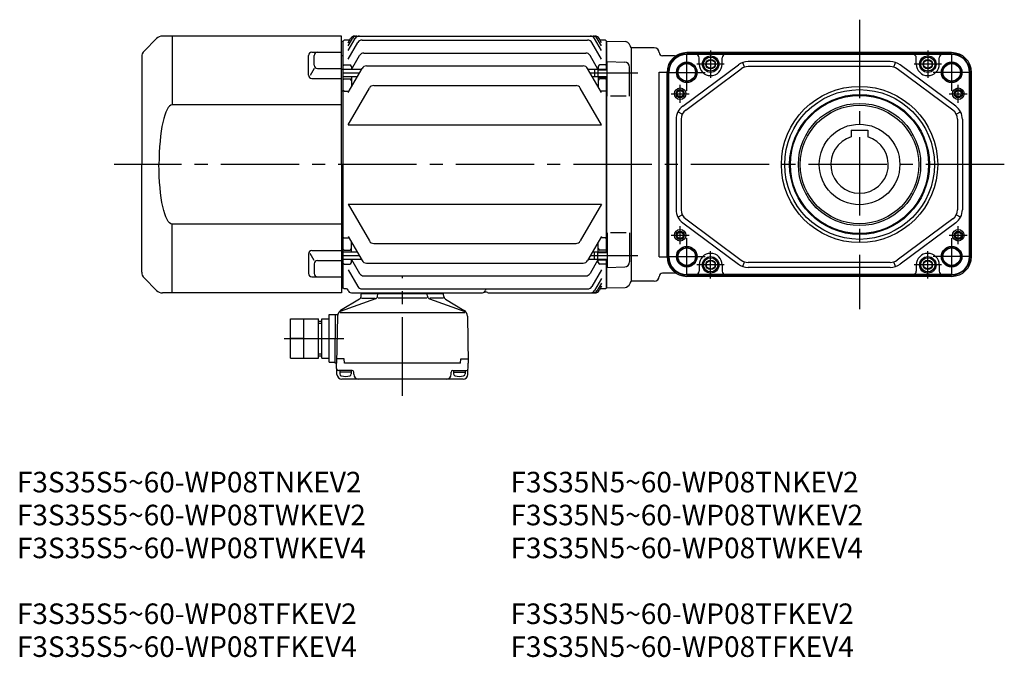
# Model space of a CAD drawing. Extents: x -98 to 1497, y 103 to 1128.
# Drawn here: x -98 to 500, y 370 to 757 of the extents above; entities that cross this region are included whole.
import ezdxf

# ---------------------------------------------------------------- set-up
doc = ezdxf.new("R2010")
doc.units = 0
doc.header["$LTSCALE"] = 5
doc.header["$MEASUREMENT"] = 0
doc.linetypes.add('sekkei(A2)', pattern=[14.2875, 9.525, -1.5875, 1.5875, -1.5875])
doc.layers.get('0').update_dxf_attribs({"linetype": 'CONTINUOUS'})
doc.layers.add('CENTER', color=3, linetype='sekkei(A2)')
doc.layers.add('HOJO', color=4, linetype='CONTINUOUS')
doc.layers.add('TITLE', color=4, linetype='CONTINUOUS', plot=False)
doc.styles.get("Standard").update_dxf_attribs({"font": 'simplex.shx', "bigfont": 'extfont.shx'})

# ---------------------------------------------------------------- blocks, each defined once
blk = doc.blocks.new('A$C0E233E35')
for p, q in [((5.8, 2.5), (0, 2.5)), ((5.8, 2.5), (5.8, -2.5)), ((5.8, 2.5), (7.8, 2.2)), ((7.8, 2.2), (7.8, -2.2)), ((5.8, -2.5), (0, -2.5)), ((5.8, -2.5), (7.8, -2.2))]:
    blk.add_line(p, q)
at = {"layer": 'HOJO'}
for p, q in [((5.8, 2.1), (0, 2.1)), ((5.8, 2.1), (7.8, 2.2)), ((5.8, -2.1), (0, -2.1)), ((5.8, -2.1), (7.8, -2.2))]:
    blk.add_line(p, q, dxfattribs=at)
blk = doc.blocks.new('A$C34436F9D')
for p, q in [((0, 78), (-108.93, 78)), ((-103, 78), (-103, 36.22)), ((0, 0), (0, 78)), ((-112.46, 76.54), (-120.04, 68.96)), ((-20.12, 54.25), (-20.12, 66.31)), ((-18.12, 68.31), (0, 68.31)), ((-16.59, 60.35), (-16.59, 66.31)), ((-121.5, 65.43), (-121.5, 0)), ((-16.59, 58.35), (-19.06, 54.08)), ((-14.59, 58.35), (0, 58.35)), ((-18.12, 52.25), (0, 52.25)), ((0, 36.22), (-103, 36.22)), ((-121.5, -65.43), (-121.5, 0)), ((0, 0), (0, -78)), ((0, -36.22), (-103, -36.22)), ((-103, -78), (-103, -36.22)), ((-18.12, -52.25), (0, -52.25)), ((-20.12, -54.25), (-20.12, -66.31)), ((-16.59, -58.35), (-19.06, -54.08)), ((-14.59, -58.35), (0, -58.35)), ((-16.59, -60.35), (-16.59, -66.31)), ((-112.46, -76.54), (-120.04, -68.96)), ((-18.12, -68.31), (0, -68.31)), ((0, -78), (-108.93, -78))]:
    blk.add_line(p, q)
for centre, radius, start, end in [((-108.93, 73), 5, 90, 135), ((-116.5, 65.43), 5, 135, 180), ((-18.12, 66.31), 2, 90, 180), ((-14.59, 66.31), 2, 90, 180), ((-14.59, 60.35), 2, 180, 270), ((-18.12, 54.25), 2, 180, 270), ((-18.12, -54.25), 2, 90, 180), ((-14.59, -60.35), 2, 90, 180), ((-116.5, -65.43), 5, 180, 225), ((-18.12, -66.31), 2, 180, 270), ((-14.59, -66.31), 2, 180, 270), ((-108.93, -73), 5, 225, 270)]:
    blk.add_arc(centre, radius, start, end)
blk.add_ellipse((-103, 0), major_axis=(0, 36.22), ratio=0.220863, start_param=0.000105, end_param=1.570801)
at = {"extrusion": (0, 0, -1)}
blk.add_ellipse((-103, 0), major_axis=(0, -36.22), ratio=0.220863, start_param=0.000105, end_param=1.570801, dxfattribs=at)
blk = doc.blocks.new('A$C6F7C718F')
for p, q in [((-24, 0), (-24, -0.4)), ((-24, 0), (24, 0)), ((24, 0), (24, -0.4)), ((-16.46, -3.73), (-37.96, -11.39)), ((-26.12, -3.82), (-37.58, -10.78)), ((-25.16, -2.29), (-25.04, -0.86)), ((-24.87, -3.3), (-16.62, -3.3)), ((-24.54, -0.4), (24.54, -0.4)), ((-15.14, -2.02), (-15.04, -0.86)), ((14.75, -3.3), (-14.83, -3.3)), ((15.14, -2.02), (15.04, -0.86)), ((16.46, -3.73), (37.96, -11.39)), ((24.87, -3.3), (16.62, -3.3)), ((25.16, -2.29), (25.04, -0.86)), ((26.12, -3.82), (37.58, -10.78)), ((-37.96, -11.91), (37.96, -11.91)), ((-68, -15.7), (-51, -15.7)), ((-68, -39.7), (-68, -15.7)), ((-60, -39.7), (-60, -15.7)), ((-51, -39.7), (-51, -15.7)), ((-51, -17.2), (-49, -17.2)), ((-49, -39.7), (-49, -15.7)), ((-49, -15.7), (-44.5, -15.7)), ((-44.5, -42.2), (-44.5, -13.2)), ((-44.5, -13.2), (-40.74, -13.2)), ((-41, -42.7), (-40.74, -13.2)), ((-40.74, -13.2), (-39.37, -13.2)), ((-39.5, -14.13), (-40, -42.7)), ((39.5, -14.13), (40, -42.7)), ((-60, -27.7), (-68, -27.7)), ((-48.84, -27.7), (-44.5, -27.7)), ((-68, -39.7), (-51, -39.7)), ((-51, -38.2), (-49, -38.2)), ((-49, -39.7), (-44.5, -39.7)), ((-35.42, -40.2), (-39.95, -40.2)), ((-35.2, -42.7), (-35.42, -40.2)), ((35.2, -42.7), (35.42, -40.2)), ((35.42, -40.2), (39.95, -40.2)), ((-44.5, -42.2), (-41, -42.2)), ((-40, -42.7), (-41, -42.7)), ((-39.82, -49.58), (-40, -42.7)), ((-30.6, -47.2), (-38.91, -47.2)), ((-38.1, -47.2), (-38.1, -49.18)), ((35.2, -42.7), (-35.2, -42.7)), ((-31.1, -47.2), (-31.1, -49.18)), ((30.6, -47.2), (38.91, -47.2)), ((31.1, -47.2), (31.1, -49.18)), ((38.1, -47.2), (38.1, -49.18)), ((39.82, -49.58), (40, -42.7)), ((-31.1, -48.2), (-38.1, -48.2)), ((36.82, -52.5), (-36.82, -52.5)), ((-29.6, -49.5), (-29.6, -48.2)), ((29.6, -49.5), (29.6, -48.2)), ((31.1, -48.2), (38.1, -48.2))]:
    blk.add_line(p, q)
for centre, radius, start, end in [((-27.16, -2.11), 2, 301.27435, 355.00001), ((-24.54, -0.9), 0.5, 90, 175), ((-17.13, -1.85), 2, 289.61002, 354.99988), ((14.54, -0.9), 0.5, 5, 90), ((17.13, -1.85), 2, 185.00012, 250.38998), ((24.54, -0.9), 0.5, 5, 90), ((27.16, -2.11), 2, 184.99999, 238.72566), ((-35.5, -14.2), 4, 121.27435, 179), ((35.5, -14.2), 4, 1, 58.72565), ((-39.74, -13.27), 1, 176.23918, 179.5), ((-38.91, -46.2), 1, 181.5, 270), ((-30.6, -48.2), 1, 0, 90), ((30.6, -48.2), 1, 90, 180), ((38.91, -46.2), 1, 270, 358.5), ((-36.82, -49.5), 3, 181.5, 270), ((-36.8, -49.18), 1.3, 180, 253.3991), ((-34.6, -41.8), 9, 253.39899, 286.60152), ((-32.4, -49.18), 1.3, 286.60158, 0), ((-26.6, -49.5), 3, 180, 270), ((26.6, -49.5), 3, 270, 0), ((32.4, -49.18), 1.3, 180, 253.39842), ((34.6, -41.8), 9, 253.39848, 286.60101), ((36.82, -49.5), 3, 270, 358.5), ((36.8, -49.18), 1.3, 286.6009, 0)]:
    blk.add_arc(centre, radius, start, end)
at = {"layer": 'CENTER'}
for p, q in [((0, -62.5), (0, 10)), ((-71.86, -27.7), (-35.55, -27.7))]:
    blk.add_line(p, q, dxfattribs=at)
at = {"layer": 'HOJO'}
for p, q in [((-51, -18.4), (-49, -18.4)), ((-51, -37), (-49, -37))]:
    blk.add_line(p, q, dxfattribs=at)

msp = doc.modelspace()

# ---------------------------------------------------------------- linework, layer by layer
for p, q in [((97.38, 744.26), (98.38, 744.28)), ((98.88, 744.78), (98.38, 744.28)), ((98.38, 594.28), (98.38, 744.28)), ((102.25, 744.78), (98.88, 744.78)), ((101.38, 743.27), (102.83, 745.78)), ((101.38, 741.31), (103.96, 745.78)), ((101.38, 738.47), (105.6, 745.78)), ((101.38, 733.24), (107.24, 743.41)), ((105.43, 747.28), (251.33, 747.28)), ((109.84, 744.91), (246.91, 744.91)), ((255.38, 733.24), (249.51, 743.41)), ((255.38, 738.47), (251.16, 745.78)), ((255.38, 741.31), (252.8, 745.78)), ((255.38, 743.27), (253.92, 745.78)), ((257.88, 744.78), (254.5, 744.78)), ((257.88, 744.78), (258.38, 744.28)), ((258.38, 727.29), (258.38, 744.28)), ((258.58, 744.26), (258.38, 744.06)), ((258.38, 744.06), (258.38, 727.29)), ((258.58, 744.26), (269.66, 743.97)), ((110.95, 737.04), (245.81, 737.04)), ((273.38, 740.28), (273.26, 740.4)), ((287.38, 740.28), (273.38, 740.28)), ((273.38, 740.28), (273.38, 598.28)), ((468.19, 737.28), (307.19, 737.28)), ((468.19, 736.51), (307.19, 736.51)), ((321.69, 736.2), (307.19, 736.2)), ((453.69, 736.2), (321.69, 736.2)), ((468.19, 736.2), (453.69, 736.2)), ((97.38, 735.6), (98.38, 735.6)), ((103.41, 726.99), (108.35, 735.54)), ((253.17, 727.29), (248.4, 735.54)), ((258.88, 710.73), (258.88, 731.79)), ((258.88, 731.79), (269.45, 731.51)), ((299.7, 735.28), (292.38, 735.28)), ((314.69, 730.28), (314.69, 734.2)), ((328.69, 730.28), (328.69, 734.2)), ((342.29, 728.43), (341.35, 731.28)), ((430.89, 731.78), (344.49, 731.78)), ((433.08, 728.43), (434.02, 731.28)), ((446.69, 730.28), (446.69, 734.2)), ((460.69, 730.28), (460.69, 734.2)), ((97.38, 727.12), (98.38, 727.12)), ((98.88, 729.78), (98.38, 729.28)), ((109.47, 726.99), (98.38, 726.99)), ((98.88, 729.78), (102.38, 729.78)), ((101.38, 712.97), (109.86, 727.67)), ((103.38, 728.78), (103.38, 726.93)), ((112.46, 729.17), (244.3, 729.17)), ((255.38, 712.97), (246.89, 727.67)), ((251.08, 726.99), (247.28, 726.99)), ((253.38, 728.78), (253.38, 727.29)), ((257.88, 729.78), (254.38, 729.78)), ((257.88, 729.78), (258.38, 729.28)), ((272.38, 710.73), (272.38, 728.51)), ((290.38, 613.17), (290.38, 725.4)), ((290.38, 725.4), (295.19, 725.4)), ((295.19, 613.28), (295.19, 725.28)), ((295.95, 613.28), (295.95, 725.28)), ((296.27, 613.28), (296.27, 725.28)), ((304.73, 704.78), (338.53, 729.82)), ((306.52, 702.37), (340.32, 727.41)), ((430.89, 728.78), (344.49, 728.78)), ((468.85, 702.37), (435.05, 727.41)), ((470.64, 704.78), (436.84, 729.82)), ((479.1, 613.28), (479.1, 725.28)), ((479.42, 613.28), (479.42, 725.28)), ((480.19, 613.28), (480.19, 725.28)), ((106.93, 722.59), (98.38, 722.59)), ((98.88, 721.31), (98.38, 720.81)), ((98.88, 721.31), (102.38, 721.31)), ((103.38, 722.59), (103.38, 716.44)), ((251.08, 722.59), (249.83, 722.59)), ((253.38, 722.29), (253.38, 716.44)), ((257.88, 721.31), (254.38, 721.31)), ((257.88, 721.31), (258.38, 720.81)), ((258.38, 616.27), (258.38, 722.29)), ((258.38, 722.29), (258.38, 616.27)), ((97.38, 714), (98.38, 714)), ((98.88, 713.76), (98.38, 714.26)), ((98.88, 713.76), (101.83, 713.76)), ((101.38, 693.41), (114.28, 715.76)), ((116.88, 717.26), (239.87, 717.26)), ((255.38, 693.41), (242.47, 715.76)), ((257.88, 713.76), (254.92, 713.76)), ((257.88, 713.76), (258.38, 714.26)), ((270.38, 710.73), (260.88, 710.73)), ((304.43, 699.89), (301.76, 701.24)), ((470.94, 699.89), (473.62, 701.24)), ((300.69, 696.74), (300.69, 641.82)), ((303.69, 696.74), (303.69, 641.82)), ((471.69, 696.74), (471.69, 641.82)), ((474.69, 696.74), (474.69, 641.82)), ((101.38, 693.41), (255.38, 693.41)), ((407.19, 690.08), (417.19, 690.08)), ((407.19, 690.08), (407.19, 686.05)), ((417.19, 690.08), (417.19, 686.05)), ((101.38, 645.15), (255.38, 645.15)), ((101.38, 645.15), (114.28, 622.8)), ((255.38, 645.15), (242.47, 622.8)), ((301.76, 637.32), (304.43, 638.67)), ((306.52, 636.19), (340.32, 611.16)), ((468.85, 636.19), (435.05, 611.16)), ((473.62, 637.32), (470.94, 638.67)), ((304.73, 633.78), (338.53, 608.75)), ((470.64, 633.78), (436.84, 608.75)), ((97.38, 624.56), (98.38, 624.56)), ((98.88, 624.8), (98.38, 624.3)), ((98.88, 624.8), (101.83, 624.8)), ((101.38, 625.59), (109.86, 610.9)), ((255.38, 625.59), (246.89, 610.9)), ((257.88, 624.8), (254.92, 624.8)), ((257.88, 624.8), (258.38, 624.3)), ((258.88, 627.83), (258.88, 606.78)), ((270.38, 627.83), (260.88, 627.83)), ((272.38, 627.83), (272.38, 610.05)), ((98.88, 617.25), (98.38, 617.75)), ((98.88, 617.25), (102.38, 617.25)), ((103.38, 615.97), (103.38, 622.12)), ((116.88, 621.3), (239.87, 621.3)), ((253.38, 616.27), (253.38, 622.12)), ((257.88, 617.25), (254.38, 617.25)), ((257.88, 617.25), (258.38, 617.75)), ((97.38, 611.44), (98.38, 611.44)), ((106.93, 615.97), (98.38, 615.97)), ((109.47, 611.57), (98.38, 611.57)), ((103.38, 609.78), (103.38, 611.64)), ((103.41, 611.57), (108.35, 603.02)), ((251.08, 611.57), (247.28, 611.57)), ((253.17, 611.27), (248.4, 603.02)), ((251.08, 615.97), (249.83, 615.97)), ((253.38, 609.78), (253.38, 611.64)), ((258.38, 594.28), (258.38, 611.27)), ((258.38, 611.27), (258.38, 594.5)), ((290.38, 613.17), (295.19, 613.17)), ((98.88, 608.78), (98.38, 609.28)), ((98.88, 608.78), (102.38, 608.78)), ((101.38, 605.32), (107.24, 595.16)), ((112.46, 609.4), (244.3, 609.4)), ((255.38, 605.32), (249.51, 595.16)), ((257.88, 608.78), (254.38, 608.78)), ((257.88, 608.78), (258.38, 609.28)), ((258.88, 606.78), (269.45, 607.05)), ((314.69, 608.28), (314.69, 604.36)), ((328.69, 608.28), (328.69, 604.36)), ((341.35, 607.29), (342.29, 610.13)), ((430.89, 609.78), (344.49, 609.78)), ((430.89, 606.78), (344.49, 606.78)), ((434.02, 607.29), (433.08, 610.13)), ((446.69, 608.28), (446.69, 604.36)), ((460.69, 608.28), (460.69, 604.36)), ((97.38, 602.96), (98.38, 602.96)), ((110.95, 601.52), (245.81, 601.52)), ((255.38, 600.09), (251.16, 592.78)), ((299.7, 603.28), (292.38, 603.28)), ((321.69, 602.36), (307.19, 602.36)), ((468.19, 602.05), (307.19, 602.05)), ((468.19, 601.28), (307.19, 601.28)), ((453.69, 602.36), (321.69, 602.36)), ((468.19, 602.36), (453.69, 602.36)), ((97.38, 594.31), (98.38, 594.28)), ((98.88, 593.78), (98.38, 594.28)), ((100.35, 593.78), (98.88, 593.78)), ((109.84, 593.66), (246.91, 593.66)), ((255.38, 597.25), (252.8, 592.78)), ((255.38, 595.3), (253.92, 592.78)), ((257.88, 593.78), (254.5, 593.78)), ((257.88, 593.78), (258.38, 594.28)), ((258.58, 594.3), (258.38, 594.5)), ((258.58, 594.3), (269.66, 594.59)), ((273.38, 598.28), (273.26, 598.16)), ((273.38, 598.28), (273.26, 598.16)), ((287.38, 598.28), (273.38, 598.28)), ((103.31, 591.28), (182.95, 591.28)), ((186.81, 591.28), (251.33, 591.28))]:
    msp.add_line(p, q)
for points in [[(319.19, 731.72), (321.69, 733.17), (324.19, 731.72), (324.19, 728.84), (321.69, 727.39), (319.19, 728.84)], [(451.19, 731.72), (453.69, 733.17), (456.19, 731.72), (456.19, 728.84), (453.69, 727.39), (451.19, 728.84)], [(319.19, 609.72), (321.69, 611.17), (324.19, 609.72), (324.19, 606.84), (321.69, 605.39), (319.19, 606.84)], [(451.19, 609.72), (453.69, 611.17), (456.19, 609.72), (456.19, 606.84), (453.69, 605.39), (451.19, 606.84)]]:
    msp.add_lwpolyline(points, close=True)
for centre, radius in [((307.19, 725.28), 6.25), ((307.19, 725.28), 5.3), ((321.69, 730.28), 5), ((321.69, 730.28), 4.31), ((321.69, 730.28), 2.89), ((453.69, 730.28), 5), ((453.69, 730.28), 4.31), ((453.69, 730.28), 2.89), ((468.19, 725.28), 6.25), ((468.19, 725.28), 5.3), ((303.19, 712.28), 3.5), ((303.19, 712.28), 1.9), ((412.19, 669.28), 47.5), ((412.19, 669.28), 45.5), ((472.19, 712.28), 3.5), ((472.19, 712.28), 1.9), ((412.19, 669.28), 42.5), ((412.19, 669.28), 41.92), ((412.19, 669.28), 37.15), ((412.19, 669.28), 36), ((412.19, 669.28), 24.5), ((303.19, 626.28), 3.5), ((472.19, 626.28), 3.5), ((303.19, 626.28), 1.9), ((472.19, 626.28), 1.9), ((307.19, 613.28), 6.25), ((307.19, 613.28), 5.3), ((468.19, 613.28), 6.25), ((468.19, 613.28), 5.3), ((321.69, 608.28), 5), ((321.69, 608.28), 4.31), ((321.69, 608.28), 2.89), ((453.69, 608.28), 5), ((453.69, 608.28), 4.31), ((453.69, 608.28), 2.89)]:
    msp.add_circle(centre, radius)
for centre, radius, start, end in [((105.43, 744.28), 3, 90, 150), ((106.55, 744.28), 3, 90, 150), ((108.19, 744.28), 3, 90, 150), ((109.84, 741.91), 3, 90, 150), ((246.91, 741.91), 3, 30, 90), ((248.56, 744.28), 3, 30, 90), ((250.2, 744.28), 3, 30, 90), ((251.33, 744.28), 3, 30, 90), ((269.58, 740.97), 3, 14.97259, 88.5), ((110.95, 734.04), 3, 90, 150), ((245.81, 734.04), 3, 30, 90), ((275.38, 742.52), 3, 194.97259, 225), ((287.38, 737.28), 3, 0, 90), ((292.38, 737.28), 2, 180, 270), ((307.19, 725.28), 12, 90, 180), ((307.19, 725.28), 11.23, 90, 180), ((307.19, 725.28), 10.92, 90, 180), ((312.69, 734.2), 2, 0, 90), ((330.69, 734.2), 2, 90, 180), ((444.69, 734.2), 2, 0, 90), ((462.69, 734.2), 2, 90, 180), ((468.19, 725.28), 12, 0, 90), ((468.19, 725.28), 11.23, 0, 90), ((468.19, 725.28), 10.92, 0, 90), ((269.38, 728.51), 3, 0, 88.5), ((299.7, 738.28), 3, 270, 299.92643), ((321.69, 730.28), 7, 180, 0), ((344.49, 721.78), 10, 90, 126.52886), ((430.89, 721.78), 10, 53.47114, 90), ((453.69, 730.28), 7, 180, 0), ((102.38, 728.78), 1, 360, 90), ((112.46, 726.17), 3, 90, 150), ((244.3, 726.17), 3, 30, 90), ((254.38, 728.78), 1, 90, 180), ((344.49, 721.78), 7, 90, 126.52886), ((430.89, 721.78), 7, 53.47114, 90), ((102.38, 720.31), 1, 360, 90), ((254.38, 720.31), 1, 90, 180), ((116.88, 714.26), 3, 90, 150), ((239.87, 714.26), 3, 30, 90), ((310.69, 696.74), 10, 126.52886, 180), ((310.69, 696.74), 7, 126.52886, 180), ((464.69, 696.74), 7, 0, 53.47114), ((464.69, 696.74), 10, 0, 53.47114), ((412.19, 669.28), 17.5, 106.60155, 73.39845), ((310.69, 641.82), 10, 180, 233.47114), ((310.69, 641.82), 7, 180, 233.47114), ((464.69, 641.82), 7, 306.52886, 0), ((464.69, 641.82), 10, 306.52886, 0), ((116.88, 624.3), 3, 210, 270), ((239.87, 624.3), 3, 270, 330), ((102.38, 618.25), 1, 270, 0), ((254.38, 618.25), 1, 180, 270), ((112.46, 612.4), 3, 210, 270), ((244.3, 612.4), 3, 270, 330), ((307.19, 613.28), 12, 180, 270), ((307.19, 613.28), 11.23, 180, 270), ((307.19, 613.28), 10.92, 180, 270), ((321.69, 608.28), 7, 0, 180), ((344.49, 616.78), 7, 233.47114, 270), ((430.89, 616.78), 7, 270, 306.52886), ((453.69, 608.28), 7, 0, 180), ((468.19, 613.28), 12, 270, 0), ((468.19, 613.28), 10.92, 270, 0), ((468.19, 613.28), 11.23, 270, 0), ((102.38, 609.78), 1, 270, 0), ((254.38, 609.78), 1, 180, 270), ((269.38, 610.05), 3, 271.5, 0), ((344.49, 616.78), 10, 233.47114, 270), ((430.89, 616.78), 10, 270, 306.52886), ((110.95, 604.52), 3, 210, 270), ((245.81, 604.52), 3, 270, 330), ((287.38, 601.28), 3, 270, 0), ((292.38, 601.28), 2, 90, 180), ((299.7, 600.28), 3, 60.07357, 90), ((312.69, 604.36), 2, 270, 0), ((330.69, 604.36), 2, 180, 270), ((444.69, 604.36), 2, 270, 0), ((462.69, 604.36), 2, 180, 270), ((100.35, 592.78), 1, 9.59407, 90), ((103.31, 593.28), 2, 189.59407, 270), ((109.84, 596.66), 3, 210, 270), ((182.95, 593.28), 2, 270, 350.40593), ((185.9, 592.78), 1, 119.09148, 170.40593), ((246.91, 596.66), 3, 270, 330), ((248.56, 594.28), 3, 270, 330), ((250.2, 594.28), 3, 270, 330), ((251.33, 594.28), 3, 270, 330), ((269.58, 597.59), 3, 271.5, 345.02741), ((275.38, 596.04), 3, 135, 165.02741), ((184.88, 588.67), 3, 67.27705, 112.72295), ((186.81, 593.28), 2, 247.27705, 270)]:
    msp.add_arc(centre, radius, start, end)
at = {"layer": 'CENTER'}
for p, q in [((412.19, 757.28), (412.19, 581.28)), ((307.19, 714.08), (307.19, 736.48)), ((468.19, 736.48), (468.19, 714.08)), ((108.2, 724.79), (98.38, 724.79)), ((277.38, 724.79), (248.56, 724.79)), ((295.99, 725.28), (318.39, 725.28)), ((479.39, 725.28), (456.99, 725.28)), ((500.19, 669.28), (-40.94, 669.28)), ((307.19, 602.08), (307.19, 624.48)), ((468.19, 624.48), (468.19, 602.08)), ((108.2, 613.77), (98.38, 613.77)), ((277.38, 613.77), (248.56, 613.77)), ((295.99, 613.28), (318.39, 613.28)), ((479.39, 613.28), (456.99, 613.28))]:
    msp.add_line(p, q, dxfattribs=at)
at = {"layer": 'CENTER', "ltscale": 0.5}
for p, q in [((321.69, 738.6), (321.69, 721.96)), ((453.69, 738.6), (453.69, 721.96)), ((330.01, 730.28), (313.37, 730.28)), ((462.01, 730.28), (445.37, 730.28)), ((297.69, 712.28), (308.69, 712.28)), ((303.19, 706.78), (303.19, 717.78)), ((466.69, 712.28), (477.69, 712.28)), ((472.19, 706.78), (472.19, 717.78)), ((303.19, 620.78), (303.19, 631.78)), ((472.19, 620.78), (472.19, 631.78)), ((297.69, 626.28), (308.69, 626.28)), ((466.69, 626.28), (477.69, 626.28)), ((321.69, 599.96), (321.69, 616.6)), ((453.69, 599.96), (453.69, 616.6)), ((330.01, 608.28), (313.37, 608.28)), ((462.01, 608.28), (445.37, 608.28))]:
    msp.add_line(p, q, dxfattribs=at)
at = {"layer": 'HOJO'}
for centre, radius in [((307.19, 725.28), 6), ((468.19, 725.28), 6), ((303.19, 712.28), 2.5), ((472.19, 712.28), 2.5), ((303.19, 626.28), 2.5), ((472.19, 626.28), 2.5), ((307.19, 613.28), 6), ((468.19, 613.28), 6)]:
    msp.add_circle(centre, radius, dxfattribs=at)

# ---------------------------------------------------------------- block references
for name, p in [('A$C34436F9D', (97.38, 669.28)), ('A$C6F7C718F', (134.38, 591.28))]:
    msp.add_blockref(name, p)
at = {"xscale": -1}
msp.add_blockref('A$C0E233E35', (258.88, 724.79), dxfattribs=at)
at = {"rotation": 179.9999999977642}
msp.add_blockref('A$C0E233E35', (258.88, 613.77), dxfattribs=at)

# ---------------------------------------------------------------- texts
at = {"layer": 'TITLE'}
for s, p in [('F3S35S5~60-WP08TNKEV2', (-100, 470)), ('F3S35N5~60-WP08TNKEV2', (200, 470)), ('F3S35S5~60-WP08TWKEV2', (-100, 450)), ('F3S35N5~60-WP08TWKEV2', (200, 450)), ('F3S35S5~60-WP08TWKEV4', (-100, 430)), ('F3S35N5~60-WP08TWKEV4', (200, 430)), ('F3S35S5~60-WP08TFKEV2', (-100, 390)), ('F3S35N5~60-WP08TFKEV2', (200, 390)), ('F3S35S5~60-WP08TFKEV4', (-100, 370)), ('F3S35N5~60-WP08TFKEV4', (200, 370))]:
    msp.add_text(s, height=12.5, dxfattribs=at).set_placement(p)

doc.saveas('drawing.dxf')
